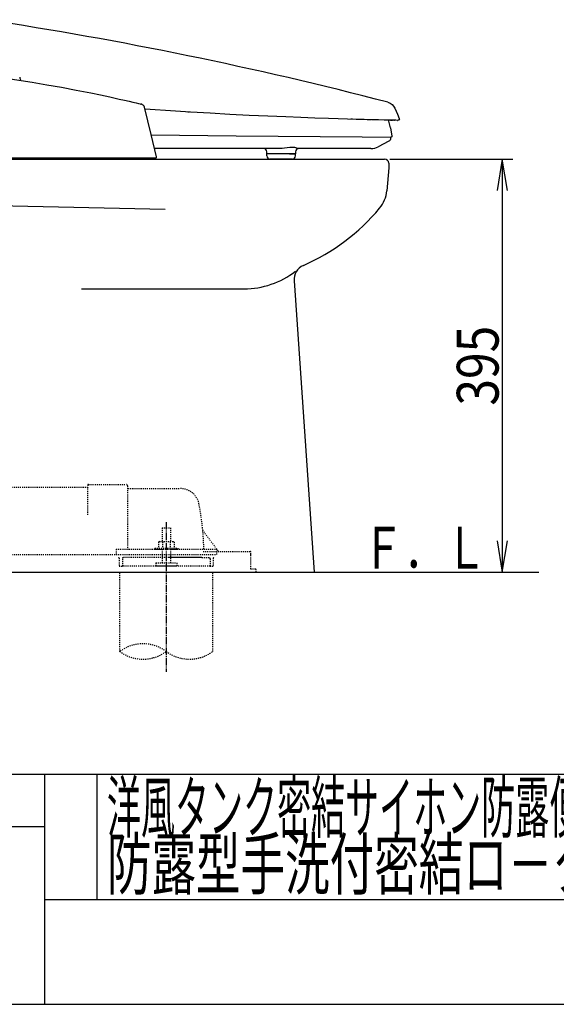
# Model space of a CAD drawing. Extents: x -20 to 1980, y 85 to 2885.
# Drawn here: x 706 to 1220, y 85 to 1026 of the extents above; entities that cross this region are included whole.
import ezdxf
from ezdxf.enums import TextEntityAlignment as Align

# ---------------------------------------------------------------- set-up
doc = ezdxf.new("R2010")
doc.units = 0
doc.header["$MEASUREMENT"] = 0
doc.linetypes.add('EXLTYPE2', pattern=[2, 1, -1])
doc.linetypes.add('EXLTYPE3', pattern=[10, 7, -1, 1, -1])
doc.layers.get('0').update_dxf_attribs({"linetype": 'CONTINUOUS'})
for name, color, linetype in [('便器', 7, 'CONTINUOUS'), ('便座', 7, 'CONTINUOUS'), ('寸法', 7, 'CONTINUOUS'), ('枠', 7, 'CONTINUOUS')]:
    doc.layers.add(name, color=color, linetype=linetype)
doc.styles.add('EXCADDIM2', font='monotxt', dxfattribs={"width": 0.84, "bigfont": 'extfont'})
doc.styles.add('EXCADSTD', font='monotxt', dxfattribs={"bigfont": 'extfont'})
doc.styles.get("Standard").update_dxf_attribs({"font": 'monotxt', "bigfont": 'extfont'})
doc.dimstyles.get("Standard").update_dxf_attribs({"dimtxt": 0.18, "dimasz": 0.18, "dimexe": 0.18, "dimexo": 0.0625, "dimgap": 0.09, "dimtad": 0, "dimtih": 1, "dimtoh": 1, "dimdec": 4, "dimzin": 0, "dimtxsty": 'STANDARD', "dimcen": 0.09, "dimazin": 3, "dimtfac": 1, "dimtdec": 4, "dimtmove": 0, "dimatfit": 3, "dimtolj": 1, "dimtzin": 0})

# ---------------------------------------------------------------- blocks, each defined once
blk = doc.blocks.new('*D23')
at = {"layer": '寸法', "color": 3, "linetype": 'CONTINUOUS'}
for p, q in [((1060.427397, 893.000004), (1178, 893.000004)), ((1168, 893.000004), (1163, 863.000004)), ((1168, 893.000004), (1168, 498.000324)), ((1173, 863.000004), (1168, 893.000004)), ((1163, 528.000324), (1168, 498.000324)), ((1168, 498.000324), (1173, 528.000324))]:
    blk.add_line(p, q, dxfattribs=at)
at = {"layer": '寸法', "color": 2, "linetype": 'CONTINUOUS', "style": 'EXCADSTD', "width": 0.84}
blk.add_text('395', height=40, rotation=90, dxfattribs=at).set_placement((1164.5, 695.500164), align=Align.CENTER)
blk = doc.blocks.new('_EX_NORM')
at = {"color": 0, "linetype": 'CONTINUOUS'}
for q in [(-1, 0.166667), (-1, 0), (-1, -0.166667)]:
    blk.add_line((0, 0), q, dxfattribs=at)

msp = doc.modelspace()

# ---------------------------------------------------------------- linework, layer by layer
at = {"layer": '便器', "color": 7, "linetype": 'CONTINUOUS'}
for p, q in [((653.478131, 893.000004), (1055.427397, 893.000004)), ((1059.427397, 889.000004), (1059.427397, 884.650716)), ((1059.427397, 884.650716), (1057.51299, 862.768945)), ((968.769145, 776.563206), (987.898514, 498.000324)), ((306.5, 498.000324), (1203, 498.000324))]:
    msp.add_line(p, q, dxfattribs=at)
at = {"layer": '便器', "color": 2, "linetype": 'CONTINUOUS'}
for p, q in [((650.218429, 849.418658), (845.5, 845.000004)), ((765.5, 769.000004), (921.016229, 769.000004))]:
    msp.add_line(p, q, dxfattribs=at)
at = {"layer": '便器', "color": 6, "linetype": 'EXLTYPE2'}
for p, q in [((771.5, 579.000006), (532.500021, 579.000006)), ((771.5, 581.500015), (771.5, 579.000007)), ((771.5, 553.000006), (771.5, 579.000007)), ((771.999992, 582.000007), (807.999992, 582.000007)), ((809.499992, 580.500007), (809.499992, 520.000003)), ((810.000008, 578.000002), (860.151245, 578.000002)), ((842.5, 540.566901), (842.5, 527.500003)), ((842.5, 540.566901), (850.5, 540.566901)), ((850.5, 540.566901), (850.5, 527.500003)), ((896.152379, 518.400007), (881.537381, 537.886675)), ((840, 527.500003), (838.994446, 526.919436)), ((840, 527.500003), (853, 527.500003)), ((853.000061, 527.500003), (854.00563, 526.919436)), ((798.5, 520.000003), (798.5, 515.000003)), ((798.5, 520.000003), (842.5, 520.000003)), ((835.5, 521.000003), (857.5, 521.000003)), ((835.5, 521.000003), (835.5, 520.000003)), ((835.5, 520.000003), (857.5, 520.000003)), ((838.994446, 526.919436), (838.994446, 521.000003)), ((842.5, 520.000003), (842.5, 507.000007)), ((842.743683, 526.919436), (842.743683, 521.000003)), ((850.256256, 526.919436), (850.256256, 521.000003)), ((850.5, 520.000003), (850.5, 507.000007)), ((850.5, 520.000003), (894.5, 520.000003)), ((854.005524, 526.919436), (854.005524, 521.000003)), ((857.5, 521.000003), (857.5, 520.000003)), ((881.715866, 518.000328), (927.000008, 518.000328)), ((894.5, 520.000003), (894.5, 515.000003)), ((648.5, 515.000006), (894.5, 515.000006)), ((801.5, 511.500007), (801.5, 504.000007)), ((804.5, 511.000006), (804.5, 504.000007)), ((849.41069, 512.000011), (805.500008, 512.000011)), ((880.39091, 512.000011), (849.41069, 512.000011)), ((879.391556, 512.000011), (849.41069, 512.000011)), ((880.499984, 512.000011), (887.500004, 512.000011)), ((888.5, 511.000006), (888.5, 504.000007)), ((891.5, 511.500007), (891.5, 504.000007)), ((927.5, 501.300321), (927.5, 517.500324)), ((801.5, 504.000007), (804.5, 504.000007)), ((846.5, 504.000007), (804.5, 504.000007)), ((836.5, 507.000007), (856.5, 507.000007)), ((836.5, 507.000007), (836.5, 504.250007)), ((836.5, 504.250007), (856.5, 504.250007)), ((888.5, 504.000007), (846.5, 504.000007)), ((856.5, 507.000007), (856.5, 504.250007)), ((888.5, 504.000007), (891.5, 504.000007)), ((932.075738, 501.000324), (927.800006, 501.000324)), ((932.375732, 498.000324), (932.375732, 500.70033)), ((802, 422.307857), (802, 498.000057)), ((891, 422.307857), (891, 498.000057))]:
    msp.add_line(p, q, dxfattribs=at)
at = {"layer": '便器', "color": 6, "linetype": 'EXLTYPE3'}
msp.add_line((846.5, 546), (846.5, 403), dxfattribs=at)
at = {"layer": '便器', "color": 7, "linetype": 'CONTINUOUS'}
for centre, radius, start, end in [((1055.427397, 889.000004), 4, 0, 90), ((1027.627149, 865.383617), 30, 320.112729, 355), ((897.184851, 974.401078), 200, 293.737921, 320.112729), ((983.733902, 777.59086), 15, 113.737921, 184)]:
    msp.add_arc(centre, radius, start, end, dxfattribs=at)
at = {"layer": '便器', "color": 2, "linetype": 'CONTINUOUS'}
msp.add_arc((921.016229, 849.164732), 80.164728, 270, 307.724839, dxfattribs=at)
at = {"layer": '便器', "color": 6, "linetype": 'EXLTYPE2'}
for centre, radius, start, end in [((771.999992, 581.500015), 0.500001, 90.000008, 179.99999), ((807.999992, 580.500007), 1.5, 359.999995, 89.999997), ((810.000008, 578.500015), 0.500001, 179.99999, 269.999999), ((860.151245, 560.000002), 18.000003, 11.039739, 89.999984), ((629.500016, 515.000011), 253.000008, 5.215901, 11.039711), ((881.937374, 538.186681), 0.500004, 185.248055, 216.869801), ((881.937374, 538.186677), 0.500004, 185.248055, 216.869801), ((629.500016, 515.000011), 253.000008, 1.1324, 5.215901), ((927.000008, 517.500324), 0.500001, 359.999995, 90.000011), ((801.000008, 511.500007), 0.500001, 359.999995, 90.000011), ((805.500008, 511.000006), 0.999999, 89.999977, 180.000009), ((887.500004, 511.000006), 0.999999, 359.999995, 90.000004), ((892.000004, 511.500007), 0.500001, 89.999991, 180.000002), ((927.000008, 514.500324), 0.500001, 359.999995, 90.000011), ((927.800006, 501.300333), 0.3, 180.000376, 269.999586), ((932.075738, 500.700318), 0.300006, 0.001211, 89.998433), ((824.25, 392.121974), 37.5, 53.60609, 126.39391), ((824.25, 452.493739), 37.5, 233.60609, 306.39391), ((868.75, 452.493739), 37.5, 233.60609, 306.39391)]:
    msp.add_arc(centre, radius, start, end, dxfattribs=at)
at = {"layer": '便座', "color": 6, "linetype": 'CONTINUOUS'}
for p, q in [((1024.551352, 931.086429), (1023.058274, 931.129184)), ((1061.146724, 922.770943), (1059.886395, 928.075122)), ((1067.872868, 930.054354), (1068.199505, 930.048004)), ((832.096337, 916.208054), (913.28353, 915.382372)), ((913.28353, 915.382372), (1033.920231, 914.155486)), ((1033.920231, 914.155486), (1061.337838, 913.876646)), ((1061.036722, 913.879709), (1061.036722, 912.753002)), ((1059.542236, 910.205943), (1049.251675, 904.717643)), ((907.579618, 903.003002), (835.353133, 903.003002)), ((955.188682, 903.003002), (907.579618, 903.003002)), ((942.692219, 898.000004), (942.692219, 900.003002)), ((970.154871, 898.000004), (942.692219, 898.000004)), ((942.692219, 896.000004), (942.692219, 898.000004)), ((964.30787, 898.000004), (942.701441, 898.000004)), ((964.30787, 898.000004), (970.154871, 898.000004)), ((970.101852, 900.003002), (970.148455, 900.003002)), ((970.154871, 896.000004), (970.154871, 898.000004)), ((970.190585, 900.003002), (970.190585, 898.000004)), ((1018.830663, 903.003002), (973.14346, 903.003002)), ((1042.286722, 903.003002), (1018.830665, 903.003002)), ((836.348589, 894.000004), (653.478131, 894.000004)), ((776.544791, 893.000004), (757.672992, 893.000004)), ((967.154871, 893.000004), (945.692219, 893.000004))]:
    msp.add_line(p, q, dxfattribs=at)
at = {"layer": '便座', "color": 6, "linetype": 'CONTINUOUS', "flags": 128}
for points in [[(697.19925, 969.846662), (718.212902, 966.547191), (732.316152, 964.15864), (746.393271, 961.636378), (760.392664, 958.991469), (774.262733, 956.234979), (783.459024, 954.331118), (792.537439, 952.393268), (801.352143, 950.455998), (806.398191, 949.321477), (811.133682, 948.240337), (814.650553, 947.426849), (817.622572, 946.732506), (819.946607, 946.185101), (821.597195, 945.793901), (822.285312, 945.630244), (822.644269, 945.544732), (822.587139, 945.558344)], [(825.601281, 942.631255), (825.577823, 942.773734), (825.246349, 943.572258), (824.810358, 944.211441), (824.327489, 944.698286), (823.848169, 945.04739), (823.416688, 945.27976), (823.070332, 945.420496), (822.83503, 945.495438), (822.737258, 945.52195), (822.713084, 945.528098), (822.700986, 945.531115), (822.691862, 945.533363), (822.683268, 945.535461), (822.674162, 945.537664), (822.654222, 945.542442), (822.451145, 945.590838), (822.42738, 945.596492)], [(837.264103, 895.254864), (832.000286, 916.597318), (825.580909, 942.612885)], [(1058.543301, 947.352965), (1060.701335, 946.509682), (1062.536054, 945.254481), (1064.047915, 943.625334), (1065.203969, 941.60672)], [(1065.174813, 941.67501), (1067.604136, 935.986257), (1069.423232, 931.727576)], [(1067.88767, 930.054061), (1067.790449, 930.05595), (1066.16592, 930.087857), (1063.457154, 930.142233), (1059.718825, 930.219689), (1055.015374, 930.321115), (1049.427267, 930.447373), (1043.037525, 930.599403), (1035.923503, 930.778281), (1028.247369, 930.982657), (1019.816236, 931.220731), (1011.060221, 931.483046), (1001.662292, 931.781678), (988.772136, 932.220056), (975.188368, 932.718053), (961.029341, 933.276505), (943.627855, 934.017904), (925.693823, 934.845551), (907.296447, 935.761652), (888.582319, 936.763256), (869.586179, 937.851918), (850.440866, 939.022538), (831.121289, 940.27857), (826.071022, 940.626624)], [(868.772848, 937.901649), (867.948625, 937.949162), (867.287607, 937.989792)], [(1042.151472, 930.621682), (1041.134234, 930.646267), (1038.748794, 930.707167)], [(1061.146724, 922.770944), (1062.338231, 914.987626)], [(1061.208316, 930.188757), (1062.159899, 930.168795), (1062.984044, 930.152036)], [(1064.155108, 930.128223), (1064.858513, 930.113919), (1065.027797, 930.11055)], [(1065.85725, 930.094041), (1064.630775, 930.118494), (1064.162327, 930.128046)], [(1068.790893, 930.141317), (1068.333, 930.071997), (1067.61661, 930.062887)], [(1068.943932, 930.219408), (1068.538649, 930.088923), (1067.87245, 930.054332)], [(1069.427257, 931.717197), (1069.522892, 931.282302), (1069.453279, 930.841121), (1069.227475, 930.456561), (1068.876478, 930.180783)], [(1062.338103, 914.988434), (1062.339365, 914.777686), (1062.296484, 914.570362), (1062.210863, 914.377063), (1062.086734, 914.206201), (1061.929434, 914.06528), (1061.745884, 913.960376), (1061.54402, 913.896555), (1061.334243, 913.876299)], [(964.717036, 904.101495), (962.219358, 903.80617), (959.730973, 903.430872), (957.367186, 903.124284), (955.188682, 903.003002)], [(973.14346, 903.003002), (972.766003, 903.066576), (972.23492, 903.229927), (971.492363, 903.470964), (970.595798, 903.724345), (969.454233, 903.966013), (968.08674, 904.136383), (966.496676, 904.189061), (964.717036, 904.101495)], [(1061.036779, 912.803002), (1060.93191, 912.016735), (1060.609257, 911.259514), (1060.092958, 910.618482), (1059.448543, 910.155943)], [(942.692369, 900.003002), (942.462764, 901.15417), (941.804987, 902.133134), (940.820721, 902.782811), (939.662421, 903.003002)], [(942.692536, 900.003002), (942.462949, 901.154139), (941.805232, 902.133085), (940.821034, 902.782774), (939.662801, 903.003002)], [(973.14346, 903.003002), (972.01372, 902.781438), (971.025555, 902.124438), (970.369433, 901.134718), (970.148126, 900.003002)], [(970.205685, 900.297348), (970.204438, 900.288496), (970.190993, 900.003002)], [(973.110661, 903.002011), (972.870386, 902.989422), (972.79603, 902.982123), (972.718369, 902.972484), (972.67853, 902.96669), (972.638119, 902.960195), (972.597196, 902.952967), (972.555818, 902.944973), (972.471884, 902.926577), (972.213398, 902.850647), (972.117752, 902.801841)]]:
    msp.add_lwpolyline(points, dxfattribs=at)
at = {"layer": '便座', "color": 6, "linetype": 'CONTINUOUS'}
for centre, radius, start, end in [((113.387626, -2684.965395), 3753.272745, 75.415073, 81.417919), ((735.665702, 977.486959), 30.047346, 191.707861, 193.740579), ((735.583021, 977.466742), 29.962229, 193.740579, 195.779004), ((735.664931, 977.489888), 30.047347, 195.779004, 197.811709), ((1048.211447, 925.301031), 12, 13.366214, 24.26186), ((1042.286722, 918.003002), 15, 270, 298.061722), ((836.301995, 895.000004), 1, 272.670609, 14.285612), ((945.692219, 896.000004), 3, 180, 270), ((967.154871, 896.000004), 3, 270, 0), ((757.672992, 896.000004), 3, 221.810315, 270), ((776.544791, 896.000004), 3, 270, 318.189685)]:
    msp.add_arc(centre, radius, start, end, dxfattribs=at)
at = {"layer": '枠', "color": 7, "linetype": 'CONTINUOUS'}
for p, q in [((160, 305), (1980, 305)), ((160, 85), (1980, 85))]:
    msp.add_line(p, q, dxfattribs=at)
at = {"layer": '枠', "color": 6, "linetype": 'CONTINUOUS'}
for p, q in [((730, 305), (730, 85)), ((780, 305), (780, 185)), ((160, 255), (730, 255)), ((1980, 185), (730, 185))]:
    msp.add_line(p, q, dxfattribs=at)

# ---------------------------------------------------------------- texts
at = {"layer": '枠', "color": 2, "linetype": 'CONTINUOUS', "style": 'EXCADSTD'}
for s, height, width, p, p2 in [('Ｆ．Ｌ', 40, 0.833, (1034.182927, 501.500324), (1153.182927, 501.500324)), ('洋風タンク密結サイホン防露便器セット', 48, 0.569722, (789.746328, 249.398318), (1375.746294, 249.398318)), ('防露型手洗付密結ロ－タンク', 48, 0.745769, (789.746328, 195.058827), (1343.746334, 195.058827))]:
    msp.add_text(s, height=height, dxfattribs=dict(at, width=width)).set_placement(p, p2, align=Align.FIT)

# ---------------------------------------------------------------- dimensions: what is measured, and where the dimension line sits
at = {"layer": '寸法', "color": 3, "linetype": 'CONTINUOUS'}
dim = msp.add_linear_dim(base=(1168, 498.000324), p1=(1055.427397, 893.000004), p2=(1060, 498.000324), angle=90, dimstyle='STANDARD', override={"dimtxt": 40, "dimasz": 30, "dimexe": 10, "dimexo": 5, "dimgap": 3.5, "dimtad": 1, "dimjust": 0, "dimtih": 0, "dimtoh": 0, "dimdec": 2, "dimzin": 8, "dimtxsty": 'EXCADDIM2', "dimblk1": '_EX_NORM', "dimblk2": '_EX_NORM', "dimsah": 1, "dimse1": 0, "dimse2": 1, "dimclrd": 3, "dimclre": 3, "dimclrt": 2, "dimtmove": 2}, dxfattribs=at)
dim.commit()
dim.dimension.update_dxf_attribs({"geometry": '*D23', "text_midpoint": (1144.5, 695.500164), "dimtype": 160})

doc.saveas('drawing.dxf')
